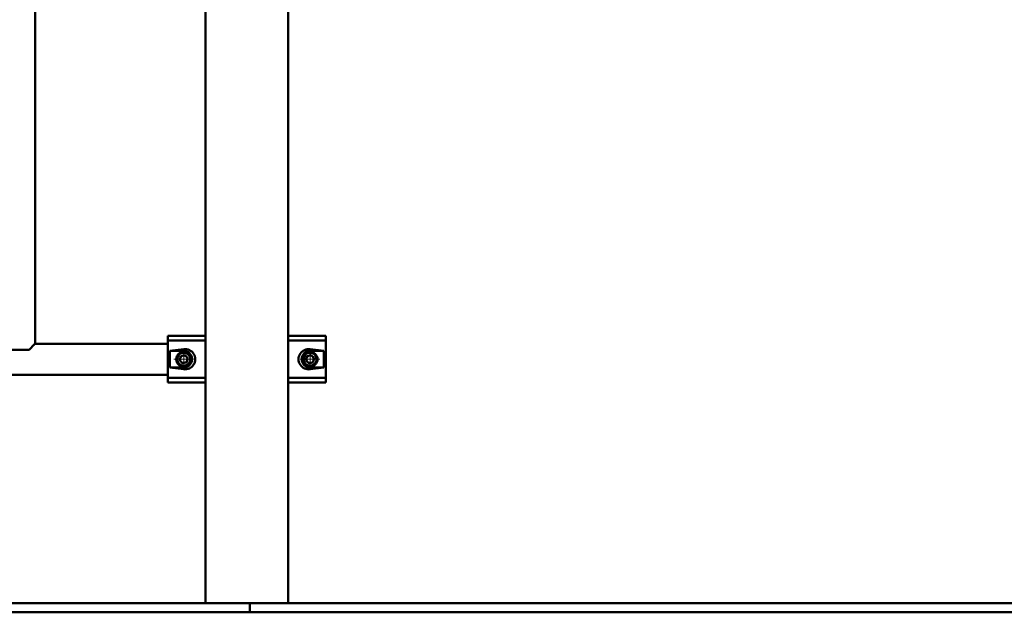
# Paper-space layout 'Лист1' of a CAD drawing. Units: millimetres. Extents: x -6514 to 10442, y -10773 to 4648.
# Drawn here: x 6749 to 7809, y 2007 to 2645 of the extents above; entities that cross this region are included whole.
import ezdxf

# ---------------------------------------------------------------- set-up
doc = ezdxf.new("R2010")
doc.units = ezdxf.units.MM

# ---------------------------------------------------------------- blocks, each defined once
blk = doc.blocks.new('SW_CENTERMARKSYMBOL_41')
at = {"color": 0, "linetype": 'Continuous', "lineweight": 18}
for p, q in [((-5, 0), (-10.5, 0)), ((0, 0), (-2.5, 0)), ((0, 5), (0, 10.5)), ((0, 0), (0, 2.5)), ((0, 0), (0, -2.5)), ((0, 0), (2.5, 0)), ((5, 0), (10.5, 0)), ((0, -5), (0, -10.5))]:
    blk.add_line(p, q, dxfattribs=at)
blk = doc.blocks.new('SW_CENTERMARKSYMBOL_44')
at = {"color": 0, "linetype": 'Continuous', "lineweight": 18}
for p, q in [((-5, 0), (-10.5, 0)), ((0, 0), (-2.5, 0)), ((0, 5), (0, 10.5)), ((0, 0), (0, 2.5)), ((0, 0), (0, -2.5)), ((0, 0), (2.5, 0)), ((5, 0), (10.5, 0)), ((0, -5), (0, -10.5))]:
    blk.add_line(p, q, dxfattribs=at)

psp = doc.layouts.new('Лист1')

# ---------------------------------------------------------------- linework, layer by layer
at = {"color": 7, "linetype": 'Continuous', "lineweight": 50}
for p, q in [((6766, 2295.7), (6766, 4122.6)), ((6949.3, 3814.3), (6949.3, 2016.8)), ((7038.3, 2016.8), (7038.3, 3814.3)), ((6908.8, 2299.3), (6908.8, 2304.3)), ((6908.8, 2304.3), (6949.3, 2304.3)), ((7038.3, 2304.3), (7078.8, 2304.3)), ((7078.8, 2304.3), (7078.8, 2299.3)), ((6759.3, 2289.3), (6739.3, 2289.3)), ((6765.3, 2295.4), (6759.3, 2289.3)), ((6765.3, 2295.3), (6765.3, 2295.4)), ((6765.6, 2295.3), (6765.3, 2295.3)), ((6908.8, 2296), (6766.2, 2296)), ((6908.8, 2299.3), (6908.8, 2259.3)), ((6925.8, 2290.2), (6910.9, 2288.3)), ((6925.8, 2290.2), (6925.8, 2288.3)), ((7076.6, 2288.3), (7061.8, 2290.2)), ((7061.8, 2290.2), (7061.8, 2288.3)), ((7078.8, 2299.3), (7078.8, 2259.3)), ((6910.9, 2288.3), (6910.9, 2270.3)), ((6925.8, 2288.3), (6910.9, 2288.3)), ((6921.2, 2278.6), (6922.9, 2282.9)), ((6921.2, 2278.6), (6924.1, 2275)), ((6927.4, 2283.6), (6922.9, 2282.9)), ((6927.4, 2283.6), (6930.3, 2280)), ((6930.3, 2280), (6928.7, 2275.7)), ((7057.3, 2278), (7058.4, 2282.5)), ((7062.9, 2283.8), (7058.4, 2282.5)), ((7076.6, 2288.3), (7061.8, 2288.3)), ((7062.9, 2283.8), (7066.2, 2280.6)), ((7066.2, 2280.6), (7065.1, 2276.1)), ((7076.6, 2270.3), (7076.6, 2288.3)), ((6910.9, 2270.3), (6925.8, 2268.4)), ((6910.9, 2270.3), (6925.8, 2270.3)), ((6924.1, 2275), (6928.7, 2275.7)), ((6925.8, 2268.4), (6925.8, 2270.3)), ((7057.3, 2278), (7060.7, 2274.8)), ((7060.7, 2274.8), (7065.1, 2276.1)), ((7061.8, 2268.4), (7076.6, 2270.3)), ((7061.8, 2268.4), (7061.8, 2270.3)), ((7061.8, 2270.3), (7076.6, 2270.3)), ((5789.8, 2262.6), (6908.8, 2262.6)), ((6908.8, 2254.3), (6908.8, 2259.3)), ((7078.8, 2259.3), (7078.8, 2254.3)), ((6949.3, 2254.3), (6908.8, 2254.3)), ((7078.8, 2254.3), (7038.3, 2254.3)), ((3847.8, 2016.8), (6996.8, 2016.8)), ((6996.8, 2016.8), (6996.8, 2006.8)), ((6996.8, 2016.8), (9062.5, 2016.8)), ((3847.8, 2006.8), (6996.8, 2006.8)), ((6996.8, 2006.8), (9062.5, 2006.8))]:
    psp.add_line(p, q, dxfattribs=at)
at = {"color": 8, "linetype": 'Continuous', "lineweight": 50}
for p, q in [((6949.3, 2299.3), (6908.8, 2299.3)), ((7078.8, 2299.3), (7038.3, 2299.3)), ((6908.8, 2259.3), (6949.3, 2259.3)), ((7038.3, 2259.3), (7078.8, 2259.3))]:
    psp.add_line(p, q, dxfattribs=at)
at = {"color": 7, "linetype": 'Continuous', "lineweight": 50}
for centre, radius in [((6925.8, 2279.3), 8), ((6925.8, 2279.3), 7), ((7061.8, 2279.3), 8), ((7061.8, 2279.3), 7)]:
    psp.add_circle(centre, radius, dxfattribs=at)
for centre, radius, start, end in [((6925.8, 2279.3), 4.01, 158.9534, 218.9534), ((6925.8, 2279.3), 4.01, 98.9534, 158.9534), ((6925.8, 2279.3), 4.01, 38.9534, 98.9534), ((6925.8, 2279.3), 9, 270, 90), ((6925.8, 2279.3), 4.01, 338.9534, 38.9534), ((7061.8, 2279.3), 9, 90, 270), ((7061.8, 2279.3), 4.01, 166.2627, 226.2627), ((7061.8, 2279.3), 4.01, 106.2627, 166.2627), ((7061.8, 2279.3), 4.01, 46.2627, 106.2627), ((7061.8, 2279.3), 4.01, 346.2627, 46.2627), ((6925.8, 2279.3), 4.01, 218.9534, 278.9534), ((6925.8, 2279.3), 4.01, 278.9534, 338.9534), ((7061.8, 2279.3), 4.01, 226.2627, 286.2627), ((7061.8, 2279.3), 4.01, 286.2627, 346.2627)]:
    psp.add_arc(centre, radius, start, end, dxfattribs=at)
for centre, start_param, end_param in [((6927.2, 2279.3), 4.586723, 7.979648), ((7060.4, 2279.3), 1.44513, 4.838055)]:
    psp.add_ellipse(centre, major_axis=(11, 0), ratio=0.992114, start_param=start_param, end_param=end_param, dxfattribs=at)
psp.add_open_spline([(6766.2, 2296), (6766.2, 2296), (6766.2, 2296), (6765.9, 2295.6), (6765.6, 2295.3)], degree=3, knots=[0, 0, 0, 0, 0.285674, 1, 1, 1, 1], dxfattribs=at)

# ---------------------------------------------------------------- block references
at = {"color": 7, "linetype": 'Continuous', "lineweight": 0}
for name, p in [('SW_CENTERMARKSYMBOL_41', (6925.8, 2279.3)), ('SW_CENTERMARKSYMBOL_44', (7061.8, 2279.3))]:
    psp.add_blockref(name, p, dxfattribs=at)

doc.saveas('drawing.dxf')
